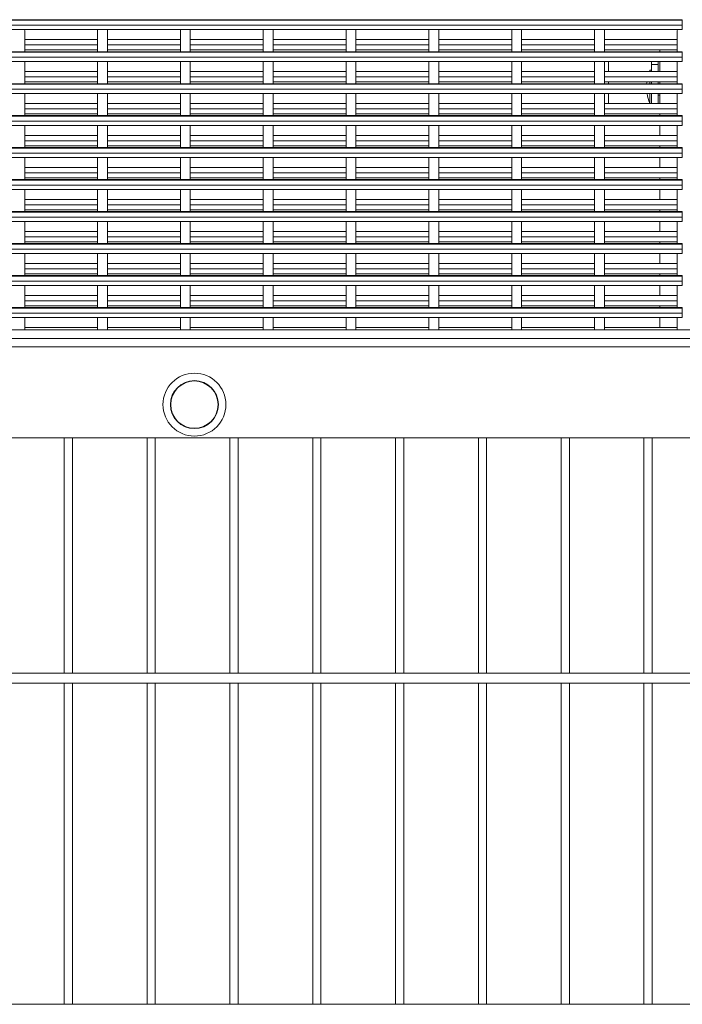
# Model space of a CAD drawing. Units: millimetres. Extents: x -493721 to 251585, y -287007 to 166700.
# Drawn here: x -487597 to -487197, y -254507 to -253912 of the extents above; entities that cross this region are included whole.
import ezdxf

# ---------------------------------------------------------------- set-up
doc = ezdxf.new("R2010")
doc.units = ezdxf.units.MM
doc.layers.add('TIPTAP', color=6, linetype='Continuous')
doc.layers.add('TIPTAP_DIM', color=9, linetype='Continuous')

# ---------------------------------------------------------------- blocks, each defined once
blk = doc.blocks.new('MFS001_top')
at = {"layer": 'TIPTAP', "linetype": 'Continuous', "lineweight": 15}
for p, q in [((-730781.47, -389375.27), (-732201.57, -389375.27)), ((-730781.47, -389378.26), (-732201.57, -389378.26)), ((-730781.47, -389374.98), (-732168.67, -389374.98)), ((-730781.47, -389374.97), (-732167.99, -389374.97)), ((-730781.47, -389374.97), (-730781.47, -389374.98)), ((-730781.47, -389374.98), (-730781.47, -389375.27)), ((-730781.47, -389375.27), (-730781.47, -389378.26)), ((-730781.47, -389378.26), (-730781.47, -389380.97)), ((-732167.84, -389380.97), (-730781.47, -389380.97)), ((-731178.47, -389394.29), (-731178.47, -389381.52)), ((-731134.47, -389381.52), (-731134.47, -389394.29)), ((-731128.47, -389394.29), (-731128.47, -389381.52)), ((-731084.47, -389381.52), (-731084.47, -389394.29)), ((-731078.47, -389394.29), (-731078.47, -389381.52)), ((-731034.47, -389381.52), (-731034.47, -389394.29)), ((-731028.47, -389394.29), (-731028.47, -389381.52)), ((-730984.47, -389381.52), (-730984.47, -389394.29)), ((-730978.47, -389394.29), (-730978.47, -389381.52)), ((-730934.47, -389381.52), (-730934.47, -389394.29)), ((-730928.47, -389394.29), (-730928.47, -389381.52)), ((-730884.47, -389381.52), (-730884.47, -389394.29)), ((-730878.47, -389394.29), (-730878.47, -389381.52)), ((-730834.47, -389381.52), (-730834.47, -389394.29)), ((-730828.47, -389394.29), (-730828.47, -389381.52)), ((-730784.47, -389381.52), (-730784.47, -389394.29)), ((-731134.47, -389386.91), (-731178.47, -389386.91)), ((-731134.47, -389390.2), (-731178.47, -389390.2)), ((-731084.47, -389386.91), (-731128.47, -389386.91)), ((-731084.47, -389390.2), (-731128.47, -389390.2)), ((-731034.47, -389386.91), (-731078.47, -389386.91)), ((-731034.47, -389390.2), (-731078.47, -389390.2)), ((-730984.47, -389386.91), (-731028.47, -389386.91)), ((-730984.47, -389390.2), (-731028.47, -389390.2)), ((-730934.47, -389386.91), (-730978.47, -389386.91)), ((-730934.47, -389390.2), (-730978.47, -389390.2)), ((-730884.47, -389386.91), (-730928.47, -389386.91)), ((-730884.47, -389390.2), (-730928.47, -389390.2)), ((-730834.47, -389386.91), (-730878.47, -389386.91)), ((-730834.47, -389390.2), (-730878.47, -389390.2)), ((-730784.47, -389386.91), (-730828.47, -389386.91)), ((-730784.47, -389390.2), (-730828.47, -389390.2)), ((-730781.47, -389394.29), (-732201.57, -389394.29)), ((-730781.47, -389394.31), (-732201.57, -389394.31)), ((-730781.47, -389394.6), (-732201.57, -389394.6)), ((-730781.47, -389397.58), (-732201.57, -389397.58)), ((-731134.47, -389393.19), (-731178.47, -389393.19)), ((-731084.47, -389393.19), (-731128.47, -389393.19)), ((-731034.47, -389393.19), (-731078.47, -389393.19)), ((-730984.47, -389393.19), (-731028.47, -389393.19)), ((-730934.47, -389393.19), (-730978.47, -389393.19)), ((-730884.47, -389393.19), (-730928.47, -389393.19)), ((-730834.47, -389393.19), (-730878.47, -389393.19)), ((-730784.47, -389393.19), (-730828.47, -389393.19)), ((-730784.47, -389393.28), (-730795.07, -389393.28)), ((-730795.07, -389394.29), (-730795.07, -389393.28)), ((-730781.47, -389394.29), (-730781.47, -389394.31)), ((-730781.47, -389394.31), (-730781.47, -389394.6)), ((-730781.47, -389394.6), (-730781.47, -389397.58)), ((-730781.47, -389397.58), (-730781.47, -389400.29)), ((-732201.57, -389400.29), (-730781.47, -389400.29)), ((-731178.47, -389413.62), (-731178.47, -389400.29)), ((-731134.47, -389400.29), (-731134.47, -389413.62)), ((-731128.47, -389413.62), (-731128.47, -389400.29)), ((-731084.47, -389400.29), (-731084.47, -389413.62)), ((-731078.47, -389413.62), (-731078.47, -389400.29)), ((-731034.47, -389400.29), (-731034.47, -389413.62)), ((-731028.47, -389413.62), (-731028.47, -389400.29)), ((-730984.47, -389400.29), (-730984.47, -389413.62)), ((-730978.47, -389413.62), (-730978.47, -389400.29)), ((-730934.47, -389400.29), (-730934.47, -389413.62)), ((-730928.47, -389413.62), (-730928.47, -389400.29)), ((-730884.47, -389400.29), (-730884.47, -389413.62)), ((-730878.47, -389413.62), (-730878.47, -389400.29)), ((-730834.47, -389400.29), (-730834.47, -389413.62)), ((-730828.47, -389413.62), (-730828.47, -389400.29)), ((-730826.07, -389400.29), (-730826.07, -389406.24)), ((-730800.07, -389400.29), (-730800.07, -389402.03)), ((-730800.07, -389402.03), (-730796.07, -389402.03)), ((-730800.07, -389402.03), (-730800.07, -389406.24)), ((-730796.07, -389402.03), (-730796.07, -389400.29)), ((-730796.07, -389402.03), (-730796.07, -389406.24)), ((-730795.07, -389406.24), (-730795.07, -389400.29)), ((-730784.47, -389400.29), (-730784.47, -389413.62)), ((-731134.47, -389406.24), (-731178.47, -389406.24)), ((-731134.47, -389409.53), (-731178.47, -389409.53)), ((-731084.47, -389406.24), (-731128.47, -389406.24)), ((-731084.47, -389409.53), (-731128.47, -389409.53)), ((-731034.47, -389406.24), (-731078.47, -389406.24)), ((-731034.47, -389409.53), (-731078.47, -389409.53)), ((-730984.47, -389406.24), (-731028.47, -389406.24)), ((-730984.47, -389409.53), (-731028.47, -389409.53)), ((-730934.47, -389406.24), (-730978.47, -389406.24)), ((-730934.47, -389409.53), (-730978.47, -389409.53)), ((-730884.47, -389406.24), (-730928.47, -389406.24)), ((-730884.47, -389409.53), (-730928.47, -389409.53)), ((-730834.47, -389406.24), (-730878.47, -389406.24)), ((-730834.47, -389409.53), (-730878.47, -389409.53)), ((-730784.47, -389406.24), (-730828.47, -389406.24)), ((-730784.47, -389409.53), (-730828.47, -389409.53)), ((-730801.07, -389405.51), (-730801.36, -389406.24)), ((-730800.07, -389405.51), (-730801.07, -389405.51)), ((-730801.07, -389405.51), (-730801.07, -389406.24)), ((-730781.47, -389413.62), (-732201.57, -389413.62)), ((-730781.47, -389413.64), (-732201.57, -389413.64)), ((-730781.47, -389413.92), (-732201.57, -389413.92)), ((-731134.47, -389412.51), (-731178.47, -389412.51)), ((-731084.47, -389412.51), (-731128.47, -389412.51)), ((-731034.47, -389412.51), (-731078.47, -389412.51)), ((-730984.47, -389412.51), (-731028.47, -389412.51)), ((-730934.47, -389412.51), (-730978.47, -389412.51)), ((-730884.47, -389412.51), (-730928.47, -389412.51)), ((-730834.47, -389412.51), (-730878.47, -389412.51)), ((-730784.47, -389412.51), (-730828.47, -389412.51)), ((-730826.07, -389412.51), (-730826.07, -389413.62)), ((-730801.07, -389412.51), (-730801.07, -389413.62)), ((-730800.07, -389412.51), (-730800.07, -389413.62)), ((-730796.07, -389412.51), (-730796.07, -389413.62)), ((-730795.07, -389413.62), (-730795.07, -389412.51)), ((-730781.47, -389413.62), (-730781.47, -389413.64)), ((-730781.47, -389413.64), (-730781.47, -389413.92)), ((-730781.47, -389413.92), (-730781.47, -389416.91)), ((-730781.47, -389416.91), (-732201.57, -389416.91)), ((-732201.57, -389419.62), (-730781.47, -389419.62)), ((-731178.47, -389432.95), (-731178.47, -389419.62)), ((-731134.47, -389419.62), (-731134.47, -389432.95)), ((-731128.47, -389432.95), (-731128.47, -389419.62)), ((-731084.47, -389419.62), (-731084.47, -389432.95)), ((-731078.47, -389432.95), (-731078.47, -389419.62)), ((-731034.47, -389419.62), (-731034.47, -389432.95)), ((-731028.47, -389432.95), (-731028.47, -389419.62)), ((-730984.47, -389419.62), (-730984.47, -389432.95)), ((-730978.47, -389432.95), (-730978.47, -389419.62)), ((-730934.47, -389419.62), (-730934.47, -389432.95)), ((-730928.47, -389432.95), (-730928.47, -389419.62)), ((-730884.47, -389419.62), (-730884.47, -389432.95)), ((-730878.47, -389432.95), (-730878.47, -389419.62)), ((-730834.47, -389419.62), (-730834.47, -389432.95)), ((-730828.47, -389432.95), (-730828.47, -389419.62)), ((-730826.07, -389419.62), (-730826.07, -389425.56)), ((-730801.07, -389419.62), (-730801.07, -389425.51)), ((-730800.07, -389419.62), (-730800.07, -389425.56)), ((-730796.07, -389419.62), (-730796.07, -389425.56)), ((-730796.07, -389420.51), (-730795.07, -389420.51)), ((-730795.07, -389425.56), (-730795.07, -389419.62)), ((-730784.47, -389419.62), (-730784.47, -389432.95)), ((-730781.47, -389416.91), (-730781.47, -389419.62)), ((-731134.47, -389425.56), (-731178.47, -389425.56)), ((-731084.47, -389425.56), (-731128.47, -389425.56)), ((-731034.47, -389425.56), (-731078.47, -389425.56)), ((-730984.47, -389425.56), (-731028.47, -389425.56)), ((-730934.47, -389425.56), (-730978.47, -389425.56)), ((-730884.47, -389425.56), (-730928.47, -389425.56)), ((-730834.47, -389425.56), (-730878.47, -389425.56)), ((-730784.47, -389425.56), (-730828.47, -389425.56)), ((-730801.07, -389425.51), (-730800.07, -389425.51)), ((-730781.47, -389432.95), (-732201.57, -389432.95)), ((-730781.47, -389432.96), (-732201.57, -389432.96)), ((-730781.47, -389433.25), (-732201.57, -389433.25)), ((-731134.47, -389428.85), (-731178.47, -389428.85)), ((-731134.47, -389431.84), (-731178.47, -389431.84)), ((-731084.47, -389428.85), (-731128.47, -389428.85)), ((-731084.47, -389431.84), (-731128.47, -389431.84)), ((-731034.47, -389428.85), (-731078.47, -389428.85)), ((-731034.47, -389431.84), (-731078.47, -389431.84)), ((-730984.47, -389428.85), (-731028.47, -389428.85)), ((-730984.47, -389431.84), (-731028.47, -389431.84)), ((-730934.47, -389428.85), (-730978.47, -389428.85)), ((-730934.47, -389431.84), (-730978.47, -389431.84)), ((-730884.47, -389428.85), (-730928.47, -389428.85)), ((-730884.47, -389431.84), (-730928.47, -389431.84)), ((-730834.47, -389428.85), (-730878.47, -389428.85)), ((-730834.47, -389431.84), (-730878.47, -389431.84)), ((-730784.47, -389428.85), (-730828.47, -389428.85)), ((-730784.47, -389431.84), (-730828.47, -389431.84)), ((-730800.07, -389431.84), (-730800.07, -389431.89)), ((-730800.07, -389431.89), (-730796.07, -389431.89)), ((-730796.07, -389431.84), (-730796.07, -389431.89)), ((-730795.07, -389432.95), (-730795.07, -389431.84)), ((-730781.47, -389432.95), (-730781.47, -389432.96)), ((-730781.47, -389432.96), (-730781.47, -389433.25)), ((-730781.47, -389433.25), (-730781.47, -389436.24)), ((-730781.47, -389436.24), (-732201.57, -389436.24)), ((-732201.57, -389438.95), (-730781.47, -389438.95)), ((-731178.47, -389452.27), (-731178.47, -389438.95)), ((-731134.47, -389438.95), (-731134.47, -389452.27)), ((-731128.47, -389452.27), (-731128.47, -389438.95)), ((-731084.47, -389438.95), (-731084.47, -389452.27)), ((-731078.47, -389452.27), (-731078.47, -389438.95)), ((-731034.47, -389438.95), (-731034.47, -389452.27)), ((-731028.47, -389452.27), (-731028.47, -389438.95)), ((-730984.47, -389438.95), (-730984.47, -389452.27)), ((-730978.47, -389452.27), (-730978.47, -389438.95)), ((-730934.47, -389438.95), (-730934.47, -389452.27)), ((-730928.47, -389452.27), (-730928.47, -389438.95)), ((-730884.47, -389438.95), (-730884.47, -389452.27)), ((-730878.47, -389452.27), (-730878.47, -389438.95)), ((-730834.47, -389438.95), (-730834.47, -389452.27)), ((-730828.47, -389452.27), (-730828.47, -389438.95)), ((-730795.07, -389444.89), (-730795.07, -389438.95)), ((-730784.47, -389438.95), (-730784.47, -389452.27)), ((-730781.47, -389436.24), (-730781.47, -389438.95)), ((-731134.47, -389444.89), (-731178.47, -389444.89)), ((-731084.47, -389444.89), (-731128.47, -389444.89)), ((-731034.47, -389444.89), (-731078.47, -389444.89)), ((-730984.47, -389444.89), (-731028.47, -389444.89)), ((-730934.47, -389444.89), (-730978.47, -389444.89)), ((-730884.47, -389444.89), (-730928.47, -389444.89)), ((-730834.47, -389444.89), (-730878.47, -389444.89)), ((-730784.47, -389444.89), (-730828.47, -389444.89)), ((-731134.47, -389448.18), (-731178.47, -389448.18)), ((-731134.47, -389451.17), (-731178.47, -389451.17)), ((-731084.47, -389448.18), (-731128.47, -389448.18)), ((-731084.47, -389451.17), (-731128.47, -389451.17)), ((-731034.47, -389448.18), (-731078.47, -389448.18)), ((-731034.47, -389451.17), (-731078.47, -389451.17)), ((-730984.47, -389448.18), (-731028.47, -389448.18)), ((-730984.47, -389451.17), (-731028.47, -389451.17)), ((-730934.47, -389448.18), (-730978.47, -389448.18)), ((-730934.47, -389451.17), (-730978.47, -389451.17)), ((-730884.47, -389448.18), (-730928.47, -389448.18)), ((-730884.47, -389451.17), (-730928.47, -389451.17)), ((-730834.47, -389448.18), (-730878.47, -389448.18)), ((-730834.47, -389451.17), (-730878.47, -389451.17)), ((-730784.47, -389448.18), (-730828.47, -389448.18)), ((-730784.47, -389451.17), (-730828.47, -389451.17)), ((-730795.07, -389452.27), (-730795.07, -389451.17)), ((-730781.47, -389452.27), (-732201.57, -389452.27)), ((-730781.47, -389452.29), (-732201.57, -389452.29)), ((-730781.47, -389452.58), (-732201.57, -389452.58)), ((-730781.47, -389455.56), (-732201.57, -389455.56)), ((-730781.47, -389452.27), (-730781.47, -389452.29)), ((-730781.47, -389452.29), (-730781.47, -389452.58)), ((-730781.47, -389452.58), (-730781.47, -389455.56)), ((-730781.47, -389455.56), (-730781.47, -389458.27)), ((-732201.57, -389458.27), (-730781.47, -389458.27)), ((-731178.47, -389471.6), (-731178.47, -389458.27)), ((-731134.47, -389458.27), (-731134.47, -389471.6)), ((-731128.47, -389471.6), (-731128.47, -389458.27)), ((-731084.47, -389458.27), (-731084.47, -389471.6)), ((-731078.47, -389471.6), (-731078.47, -389458.27)), ((-731034.47, -389458.27), (-731034.47, -389471.6)), ((-731028.47, -389471.6), (-731028.47, -389458.27)), ((-730984.47, -389458.27), (-730984.47, -389471.6)), ((-730978.47, -389471.6), (-730978.47, -389458.27)), ((-730934.47, -389458.27), (-730934.47, -389471.6)), ((-730928.47, -389471.6), (-730928.47, -389458.27)), ((-730884.47, -389458.27), (-730884.47, -389471.6)), ((-730878.47, -389471.6), (-730878.47, -389458.27)), ((-730834.47, -389458.27), (-730834.47, -389471.6)), ((-730828.47, -389471.6), (-730828.47, -389458.27)), ((-730795.07, -389464.22), (-730795.07, -389458.27)), ((-730784.47, -389458.27), (-730784.47, -389471.6)), ((-731134.47, -389464.22), (-731178.47, -389464.22)), ((-731134.47, -389467.51), (-731178.47, -389467.51)), ((-731084.47, -389464.22), (-731128.47, -389464.22)), ((-731084.47, -389467.51), (-731128.47, -389467.51)), ((-731034.47, -389464.22), (-731078.47, -389464.22)), ((-731034.47, -389467.51), (-731078.47, -389467.51)), ((-730984.47, -389464.22), (-731028.47, -389464.22)), ((-730984.47, -389467.51), (-731028.47, -389467.51)), ((-730934.47, -389464.22), (-730978.47, -389464.22)), ((-730934.47, -389467.51), (-730978.47, -389467.51)), ((-730884.47, -389464.22), (-730928.47, -389464.22)), ((-730884.47, -389467.51), (-730928.47, -389467.51)), ((-730834.47, -389464.22), (-730878.47, -389464.22)), ((-730834.47, -389467.51), (-730878.47, -389467.51)), ((-730784.47, -389464.22), (-730828.47, -389464.22)), ((-730784.47, -389467.51), (-730828.47, -389467.51)), ((-730781.47, -389471.6), (-732201.57, -389471.6)), ((-730781.47, -389471.61), (-732201.57, -389471.61)), ((-730781.47, -389471.9), (-732201.57, -389471.9)), ((-730781.47, -389474.89), (-732201.57, -389474.89)), ((-731134.47, -389470.49), (-731178.47, -389470.49)), ((-731084.47, -389470.49), (-731128.47, -389470.49)), ((-731034.47, -389470.49), (-731078.47, -389470.49)), ((-730984.47, -389470.49), (-731028.47, -389470.49)), ((-730934.47, -389470.49), (-730978.47, -389470.49)), ((-730884.47, -389470.49), (-730928.47, -389470.49)), ((-730834.47, -389470.49), (-730878.47, -389470.49)), ((-730784.47, -389470.49), (-730828.47, -389470.49)), ((-730795.07, -389471.6), (-730795.07, -389470.49)), ((-730781.47, -389471.6), (-730781.47, -389471.61)), ((-730781.47, -389471.61), (-730781.47, -389471.9)), ((-730781.47, -389471.9), (-730781.47, -389474.89)), ((-730781.47, -389474.89), (-730781.47, -389477.6)), ((-732201.57, -389477.6), (-730781.47, -389477.6)), ((-731178.47, -389490.93), (-731178.47, -389477.6)), ((-731134.47, -389477.6), (-731134.47, -389490.93)), ((-731128.47, -389490.93), (-731128.47, -389477.6)), ((-731084.47, -389477.6), (-731084.47, -389490.93)), ((-731078.47, -389490.93), (-731078.47, -389477.6)), ((-731034.47, -389477.6), (-731034.47, -389490.93)), ((-731028.47, -389490.93), (-731028.47, -389477.6)), ((-730984.47, -389477.6), (-730984.47, -389490.93)), ((-730978.47, -389490.93), (-730978.47, -389477.6)), ((-730934.47, -389477.6), (-730934.47, -389490.93)), ((-730928.47, -389490.93), (-730928.47, -389477.6)), ((-730884.47, -389477.6), (-730884.47, -389490.93)), ((-730878.47, -389490.93), (-730878.47, -389477.6)), ((-730834.47, -389477.6), (-730834.47, -389490.93)), ((-730828.47, -389490.93), (-730828.47, -389477.6)), ((-730795.07, -389483.54), (-730795.07, -389477.6)), ((-730784.47, -389477.6), (-730784.47, -389490.93)), ((-731134.47, -389483.54), (-731178.47, -389483.54)), ((-731134.47, -389486.83), (-731178.47, -389486.83)), ((-731084.47, -389483.54), (-731128.47, -389483.54)), ((-731084.47, -389486.83), (-731128.47, -389486.83)), ((-731034.47, -389483.54), (-731078.47, -389483.54)), ((-731034.47, -389486.83), (-731078.47, -389486.83)), ((-730984.47, -389483.54), (-731028.47, -389483.54)), ((-730984.47, -389486.83), (-731028.47, -389486.83)), ((-730934.47, -389483.54), (-730978.47, -389483.54)), ((-730934.47, -389486.83), (-730978.47, -389486.83)), ((-730884.47, -389483.54), (-730928.47, -389483.54)), ((-730884.47, -389486.83), (-730928.47, -389486.83)), ((-730834.47, -389483.54), (-730878.47, -389483.54)), ((-730834.47, -389486.83), (-730878.47, -389486.83)), ((-730784.47, -389483.54), (-730828.47, -389483.54)), ((-730784.47, -389486.83), (-730828.47, -389486.83)), ((-730781.47, -389490.93), (-732201.57, -389490.93)), ((-730781.47, -389490.94), (-732201.57, -389490.94)), ((-730781.47, -389491.23), (-732201.57, -389491.23)), ((-731134.47, -389489.82), (-731178.47, -389489.82)), ((-731084.47, -389489.82), (-731128.47, -389489.82)), ((-731034.47, -389489.82), (-731078.47, -389489.82)), ((-730984.47, -389489.82), (-731028.47, -389489.82)), ((-730934.47, -389489.82), (-730978.47, -389489.82)), ((-730884.47, -389489.82), (-730928.47, -389489.82)), ((-730834.47, -389489.82), (-730878.47, -389489.82)), ((-730784.47, -389489.82), (-730828.47, -389489.82)), ((-730795.07, -389490.93), (-730795.07, -389489.82)), ((-730781.47, -389490.93), (-730781.47, -389490.94)), ((-730781.47, -389490.94), (-730781.47, -389491.23)), ((-730781.47, -389491.23), (-730781.47, -389494.22)), ((-730781.47, -389494.22), (-732201.57, -389494.22)), ((-732201.57, -389496.93), (-730781.47, -389496.93)), ((-731178.47, -389510.25), (-731178.47, -389496.93)), ((-731134.47, -389496.93), (-731134.47, -389510.25)), ((-731128.47, -389510.25), (-731128.47, -389496.93)), ((-731084.47, -389496.93), (-731084.47, -389510.25)), ((-731078.47, -389510.25), (-731078.47, -389496.93)), ((-731034.47, -389496.93), (-731034.47, -389510.25)), ((-731028.47, -389510.25), (-731028.47, -389496.93)), ((-730984.47, -389496.93), (-730984.47, -389510.25)), ((-730978.47, -389510.25), (-730978.47, -389496.93)), ((-730934.47, -389496.93), (-730934.47, -389510.25)), ((-730928.47, -389510.25), (-730928.47, -389496.93)), ((-730884.47, -389496.93), (-730884.47, -389510.25)), ((-730878.47, -389510.25), (-730878.47, -389496.93)), ((-730834.47, -389496.93), (-730834.47, -389510.25)), ((-730828.47, -389510.25), (-730828.47, -389496.93)), ((-730795.07, -389502.87), (-730795.07, -389496.93)), ((-730784.47, -389496.93), (-730784.47, -389510.25)), ((-730781.47, -389494.22), (-730781.47, -389496.93)), ((-731134.47, -389502.87), (-731178.47, -389502.87)), ((-731084.47, -389502.87), (-731128.47, -389502.87)), ((-731034.47, -389502.87), (-731078.47, -389502.87)), ((-730984.47, -389502.87), (-731028.47, -389502.87)), ((-730934.47, -389502.87), (-730978.47, -389502.87)), ((-730884.47, -389502.87), (-730928.47, -389502.87)), ((-730834.47, -389502.87), (-730878.47, -389502.87)), ((-730784.47, -389502.87), (-730828.47, -389502.87)), ((-730781.47, -389510.25), (-732201.57, -389510.25)), ((-730781.47, -389510.27), (-732201.57, -389510.27)), ((-730781.47, -389510.56), (-732201.57, -389510.56)), ((-731134.47, -389506.16), (-731178.47, -389506.16)), ((-731134.47, -389509.15), (-731178.47, -389509.15)), ((-731084.47, -389506.16), (-731128.47, -389506.16)), ((-731084.47, -389509.15), (-731128.47, -389509.15)), ((-731034.47, -389506.16), (-731078.47, -389506.16)), ((-731034.47, -389509.15), (-731078.47, -389509.15)), ((-730984.47, -389506.16), (-731028.47, -389506.16)), ((-730984.47, -389509.15), (-731028.47, -389509.15)), ((-730934.47, -389506.16), (-730978.47, -389506.16)), ((-730934.47, -389509.15), (-730978.47, -389509.15)), ((-730884.47, -389506.16), (-730928.47, -389506.16)), ((-730884.47, -389509.15), (-730928.47, -389509.15)), ((-730834.47, -389506.16), (-730878.47, -389506.16)), ((-730834.47, -389509.15), (-730878.47, -389509.15)), ((-730784.47, -389506.16), (-730828.47, -389506.16)), ((-730784.47, -389509.15), (-730828.47, -389509.15)), ((-730795.07, -389510.25), (-730795.07, -389509.15)), ((-730781.47, -389510.25), (-730781.47, -389510.27)), ((-730781.47, -389510.27), (-730781.47, -389510.56)), ((-730781.47, -389510.56), (-730781.47, -389513.54)), ((-730781.47, -389513.54), (-732201.57, -389513.54)), ((-732201.57, -389516.25), (-730781.47, -389516.25)), ((-731178.47, -389529.58), (-731178.47, -389516.25)), ((-731134.47, -389516.25), (-731134.47, -389529.58)), ((-731128.47, -389529.58), (-731128.47, -389516.25)), ((-731084.47, -389516.25), (-731084.47, -389529.58)), ((-731078.47, -389529.58), (-731078.47, -389516.25)), ((-731034.47, -389516.25), (-731034.47, -389529.58)), ((-731028.47, -389529.58), (-731028.47, -389516.25)), ((-730984.47, -389516.25), (-730984.47, -389529.58)), ((-730978.47, -389529.58), (-730978.47, -389516.25)), ((-730934.47, -389516.25), (-730934.47, -389529.58)), ((-730928.47, -389529.58), (-730928.47, -389516.25)), ((-730884.47, -389516.25), (-730884.47, -389529.58)), ((-730878.47, -389529.58), (-730878.47, -389516.25)), ((-730834.47, -389516.25), (-730834.47, -389529.58)), ((-730828.47, -389529.58), (-730828.47, -389516.25)), ((-730795.07, -389522.2), (-730795.07, -389516.25)), ((-730784.47, -389516.25), (-730784.47, -389529.58)), ((-730781.47, -389513.54), (-730781.47, -389516.25)), ((-731134.47, -389522.2), (-731178.47, -389522.2)), ((-731084.47, -389522.2), (-731128.47, -389522.2)), ((-731034.47, -389522.2), (-731078.47, -389522.2)), ((-730984.47, -389522.2), (-731028.47, -389522.2)), ((-730934.47, -389522.2), (-730978.47, -389522.2)), ((-730884.47, -389522.2), (-730928.47, -389522.2)), ((-730834.47, -389522.2), (-730878.47, -389522.2)), ((-730784.47, -389522.2), (-730828.47, -389522.2)), ((-731134.47, -389525.49), (-731178.47, -389525.49)), ((-731134.47, -389528.47), (-731178.47, -389528.47)), ((-731084.47, -389525.49), (-731128.47, -389525.49)), ((-731084.47, -389528.47), (-731128.47, -389528.47)), ((-731034.47, -389525.49), (-731078.47, -389525.49)), ((-731034.47, -389528.47), (-731078.47, -389528.47)), ((-730984.47, -389525.49), (-731028.47, -389525.49)), ((-730984.47, -389528.47), (-731028.47, -389528.47)), ((-730934.47, -389525.49), (-730978.47, -389525.49)), ((-730934.47, -389528.47), (-730978.47, -389528.47)), ((-730884.47, -389525.49), (-730928.47, -389525.49)), ((-730884.47, -389528.47), (-730928.47, -389528.47)), ((-730834.47, -389525.49), (-730878.47, -389525.49)), ((-730834.47, -389528.47), (-730878.47, -389528.47)), ((-730784.47, -389525.49), (-730828.47, -389525.49)), ((-730784.47, -389528.47), (-730828.47, -389528.47)), ((-730795.07, -389529.58), (-730795.07, -389528.47)), ((-730781.47, -389529.58), (-732201.57, -389529.58)), ((-730781.47, -389529.59), (-732201.57, -389529.59)), ((-730781.47, -389529.88), (-732201.57, -389529.88)), ((-730781.47, -389532.87), (-732201.57, -389532.87)), ((-730781.47, -389529.58), (-730781.47, -389529.59)), ((-730781.47, -389529.59), (-730781.47, -389529.88)), ((-730781.47, -389529.88), (-730781.47, -389532.87)), ((-730781.47, -389532.87), (-730781.47, -389535.58)), ((-732201.57, -389535.58), (-730781.47, -389535.58)), ((-731178.47, -389548.91), (-731178.47, -389535.58)), ((-731134.47, -389535.58), (-731134.47, -389548.91)), ((-731128.47, -389548.91), (-731128.47, -389535.58)), ((-731084.47, -389535.58), (-731084.47, -389548.91)), ((-731078.47, -389548.91), (-731078.47, -389535.58)), ((-731034.47, -389535.58), (-731034.47, -389548.91)), ((-731028.47, -389548.91), (-731028.47, -389535.58)), ((-730984.47, -389535.58), (-730984.47, -389548.91)), ((-730978.47, -389548.91), (-730978.47, -389535.58)), ((-730934.47, -389535.58), (-730934.47, -389548.91)), ((-730928.47, -389548.91), (-730928.47, -389535.58)), ((-730884.47, -389535.58), (-730884.47, -389548.91)), ((-730878.47, -389548.91), (-730878.47, -389535.58)), ((-730834.47, -389535.58), (-730834.47, -389548.91)), ((-730828.47, -389548.91), (-730828.47, -389535.58)), ((-730795.07, -389541.52), (-730795.07, -389535.58)), ((-730784.47, -389535.58), (-730784.47, -389548.91)), ((-731134.47, -389541.52), (-731178.47, -389541.52)), ((-731134.47, -389544.81), (-731178.47, -389544.81)), ((-731084.47, -389541.52), (-731128.47, -389541.52)), ((-731084.47, -389544.81), (-731128.47, -389544.81)), ((-731034.47, -389541.52), (-731078.47, -389541.52)), ((-731034.47, -389544.81), (-731078.47, -389544.81)), ((-730984.47, -389541.52), (-731028.47, -389541.52)), ((-730984.47, -389544.81), (-731028.47, -389544.81)), ((-730934.47, -389541.52), (-730978.47, -389541.52)), ((-730934.47, -389544.81), (-730978.47, -389544.81)), ((-730884.47, -389541.52), (-730928.47, -389541.52)), ((-730884.47, -389544.81), (-730928.47, -389544.81)), ((-730834.47, -389541.52), (-730878.47, -389541.52)), ((-730834.47, -389544.81), (-730878.47, -389544.81)), ((-730784.47, -389541.52), (-730828.47, -389541.52)), ((-730784.47, -389544.81), (-730828.47, -389544.81)), ((-730781.47, -389548.91), (-732201.57, -389548.91)), ((-730781.47, -389548.92), (-732201.57, -389548.92)), ((-730781.47, -389549.21), (-732201.57, -389549.21)), ((-730781.47, -389552.2), (-732201.57, -389552.2)), ((-731134.47, -389547.8), (-731178.47, -389547.8)), ((-731084.47, -389547.8), (-731128.47, -389547.8)), ((-731034.47, -389547.8), (-731078.47, -389547.8)), ((-730984.47, -389547.8), (-731028.47, -389547.8)), ((-730934.47, -389547.8), (-730978.47, -389547.8)), ((-730884.47, -389547.8), (-730928.47, -389547.8)), ((-730834.47, -389547.8), (-730878.47, -389547.8)), ((-730784.47, -389547.8), (-730828.47, -389547.8)), ((-730795.07, -389548.91), (-730795.07, -389547.8)), ((-730781.47, -389548.91), (-730781.47, -389548.92)), ((-730781.47, -389548.92), (-730781.47, -389549.21)), ((-730781.47, -389549.21), (-730781.47, -389552.2)), ((-730781.47, -389552.2), (-730781.47, -389554.91)), ((-732201.57, -389554.91), (-730781.47, -389554.91)), ((-731178.47, -389562.27), (-731178.47, -389554.91)), ((-731134.47, -389554.91), (-731134.47, -389562.27)), ((-731128.47, -389562.27), (-731128.47, -389554.91)), ((-731084.47, -389554.91), (-731084.47, -389562.27)), ((-731078.47, -389562.27), (-731078.47, -389554.91)), ((-731034.47, -389554.91), (-731034.47, -389562.27)), ((-731028.47, -389562.27), (-731028.47, -389554.91)), ((-730984.47, -389554.91), (-730984.47, -389562.27)), ((-730978.47, -389562.27), (-730978.47, -389554.91)), ((-730934.47, -389554.91), (-730934.47, -389562.27)), ((-730928.47, -389562.27), (-730928.47, -389554.91)), ((-730884.47, -389554.91), (-730884.47, -389562.27)), ((-730878.47, -389562.27), (-730878.47, -389554.91)), ((-730834.47, -389554.91), (-730834.47, -389562.27)), ((-730828.47, -389562.27), (-730828.47, -389554.91)), ((-730795.07, -389560.85), (-730795.07, -389554.91)), ((-730784.47, -389554.91), (-730784.47, -389562.27)), ((-729351.57, -389562.27), (-732201.57, -389562.27)), ((-731134.47, -389560.85), (-731178.47, -389560.85)), ((-731084.47, -389560.85), (-731128.47, -389560.85)), ((-731034.47, -389560.85), (-731078.47, -389560.85)), ((-730984.47, -389560.85), (-731028.47, -389560.85)), ((-730934.47, -389560.85), (-730978.47, -389560.85)), ((-730884.47, -389560.85), (-730928.47, -389560.85)), ((-730834.47, -389560.85), (-730878.47, -389560.85)), ((-730784.47, -389560.85), (-730828.47, -389560.85)), ((-729351.57, -389567.54), (-732201.57, -389567.54)), ((-729351.57, -389572.52), (-732201.57, -389572.52)), ((-730325.34, -389627.52), (-731208.39, -389627.52)), ((-731154.6, -389627.52), (-731154.6, -389769.78)), ((-731149.6, -389769.78), (-731149.6, -389627.52)), ((-731104.6, -389627.52), (-731104.6, -389769.78)), ((-731099.6, -389769.78), (-731099.6, -389627.52)), ((-731054.6, -389627.52), (-731054.6, -389769.78)), ((-731049.6, -389769.78), (-731049.6, -389627.52)), ((-731004.6, -389627.52), (-731004.6, -389769.78)), ((-730999.6, -389769.78), (-730999.6, -389627.52)), ((-730954.6, -389627.52), (-730954.6, -389769.78)), ((-730949.6, -389769.78), (-730949.6, -389627.52)), ((-730904.6, -389627.52), (-730904.6, -389769.78)), ((-730899.6, -389769.78), (-730899.6, -389627.52)), ((-730854.6, -389627.52), (-730854.6, -389769.78)), ((-730849.6, -389769.78), (-730849.6, -389627.52)), ((-730804.6, -389627.52), (-730804.6, -389769.78)), ((-730799.6, -389769.78), (-730799.6, -389627.52)), ((-730312.57, -389769.78), (-731238.57, -389769.78)), ((-731238.57, -389775.78), (-730312.57, -389775.78)), ((-731154.6, -389775.78), (-731154.6, -389969.78)), ((-731149.6, -389969.78), (-731149.6, -389775.78)), ((-731104.6, -389775.78), (-731104.6, -389969.78)), ((-731099.6, -389969.78), (-731099.6, -389775.78)), ((-731054.6, -389775.78), (-731054.6, -389969.78)), ((-731049.6, -389969.78), (-731049.6, -389775.78)), ((-731004.6, -389775.78), (-731004.6, -389969.78)), ((-730999.6, -389969.78), (-730999.6, -389775.78)), ((-730954.6, -389775.78), (-730954.6, -389969.78)), ((-730949.6, -389969.78), (-730949.6, -389775.78)), ((-730904.6, -389775.78), (-730904.6, -389969.78)), ((-730899.6, -389969.78), (-730899.6, -389775.78)), ((-730854.6, -389775.78), (-730854.6, -389969.78)), ((-730849.6, -389969.78), (-730849.6, -389775.78)), ((-730804.6, -389775.78), (-730804.6, -389969.78)), ((-730799.6, -389969.78), (-730799.6, -389775.78)), ((-730312.57, -389969.78), (-731238.57, -389969.78))]:
    blk.add_line(p, q, dxfattribs=at)
at = {"layer": 'TIPTAP', "linetype": 'Continuous', "lineweight": 15, "flags": 128}
for points in [[(-731178.52, -389380.97), (-731178.51, -389381.01), (-731178.47, -389381.52)], [(-731134.47, -389381.52), (-731134.42, -389381.01), (-731134.41, -389380.97)], [(-731128.52, -389380.97), (-731128.51, -389381.01), (-731128.47, -389381.52)], [(-731084.47, -389381.52), (-731084.42, -389381.01), (-731084.41, -389380.97)], [(-731078.52, -389380.97), (-731078.51, -389381.01), (-731078.47, -389381.52)], [(-731034.47, -389381.52), (-731034.42, -389381.01), (-731034.41, -389380.97)], [(-731028.52, -389380.97), (-731028.51, -389381.01), (-731028.47, -389381.52)], [(-730984.47, -389381.52), (-730984.42, -389381.01), (-730984.41, -389380.97)], [(-730978.52, -389380.97), (-730978.51, -389381.01), (-730978.47, -389381.52)], [(-730934.47, -389381.52), (-730934.42, -389381.01), (-730934.41, -389380.97)], [(-730928.52, -389380.97), (-730928.51, -389381.01), (-730928.47, -389381.52)], [(-730884.47, -389381.52), (-730884.42, -389381.01), (-730884.41, -389380.97)], [(-730878.52, -389380.97), (-730878.51, -389381.01), (-730878.47, -389381.52)], [(-730834.47, -389381.52), (-730834.42, -389381.01), (-730834.41, -389380.97)], [(-730828.52, -389380.97), (-730828.51, -389381.01), (-730828.47, -389381.52)], [(-730784.47, -389381.52), (-730784.42, -389381.01), (-730784.41, -389380.97)], [(-730802.9, -389412.51), (-730802.94, -389412.95), (-730803, -389413.62)]]:
    blk.add_lwpolyline(points, dxfattribs=at)
at = {"layer": 'TIPTAP', "linetype": 'Continuous', "lineweight": 15}
for radius in [19, 14.5, 14.3]:
    blk.add_circle((-731076, -389607.52), radius, dxfattribs=at)
blk.add_arc((-730777.07, -389415.51), 26, 189.09815, 202.61986, dxfattribs=at)

msp = doc.modelspace()

# ---------------------------------------------------------------- block references
at = {"layer": 'TIPTAP_DIM'}
msp.add_blockref('MFS001_top', (243584.86, 135462.51), dxfattribs=at)
msp.add_blockref('MFS001_top', (243584.86, 135462.51), dxfattribs=at)
msp.add_blockref('MFS001_top', (243584.86, 135462.51), dxfattribs=at)

doc.saveas('drawing.dxf')
